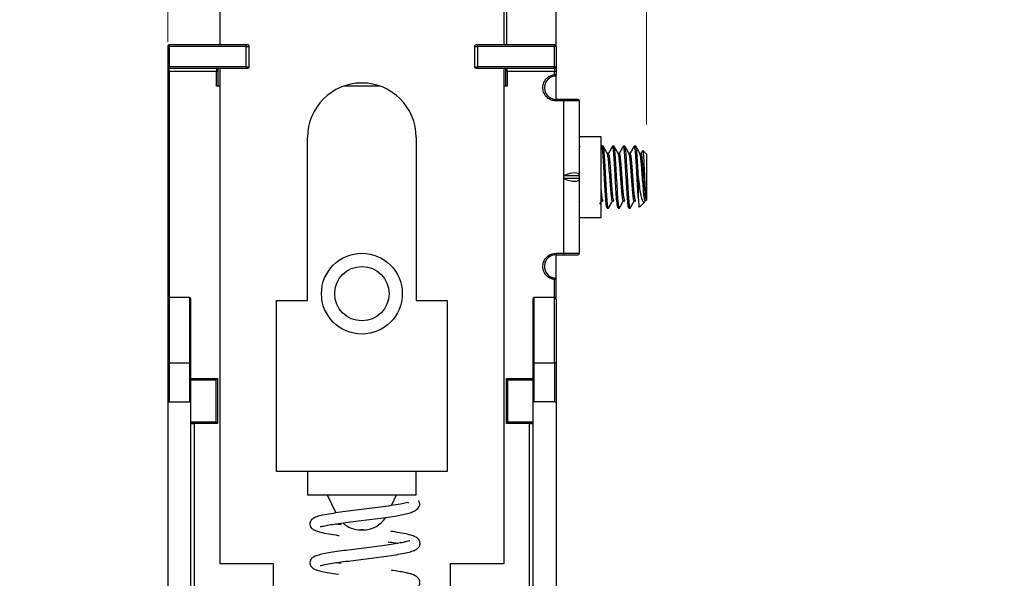
# Model space of a CAD drawing. Units: inches. Extents: x 0.1 to 16.9, y 0.1 to 10.9.
# Drawn here: x 7.6 to 9.3, y 6 to 7 of the extents above; entities that cross this region are included whole.
import ezdxf

# ---------------------------------------------------------------- set-up
doc = ezdxf.new("R2010")
doc.units = ezdxf.units.IN
doc.header["$MEASUREMENT"] = 0
doc.styles.add('SLDTEXTSTYLE0', font='TXT', dxfattribs={"width": 0.75})
doc.dimstyles.new('SLDDIMSTYLE2', dxfattribs={"dimtxt": 0.125, "dimasz": 0.13, "dimexe": 0, "dimexo": 0.0625, "dimgap": 0.03125, "dimtad": 0, "dimtih": 1, "dimtoh": 1, "dimlfac": 1.5, "dimrnd": 1e-09, "dimzin": 12, "dimdsep": 46, "dimtxsty": 'SLDTEXTSTYLE0', "dimsah": 1, "dimcen": 0.09, "dimadec": 0, "dimazin": 3, "dimtfac": 1, "dimtmove": 0, "dimatfit": 0, "dimfxl": 0, "dimfrac": 2, "dimtolj": 1, "dimtzin": 12, "dimarcsym": 0})

# ---------------------------------------------------------------- blocks, each defined once
blk = doc.blocks.new('_D_7')
at = {"color": 7, "linetype": 'Continuous', "lineweight": 18}
for p, q in [((7.8694, 6.9533), (7.8694, 8.7566)), ((8.5256, 8.2879), (8.5256, 8.7566)), ((7.8694, 8.6316), (7.6194, 8.6316)), ((8.5256, 8.6316), (8.7756, 8.6316))]:
    blk.add_line(p, q, dxfattribs=at)
for points in [[(7.8694, 8.6316), (7.7394, 8.6516), (7.7394, 8.6116)], [(8.5256, 8.6316), (8.6556, 8.6116), (8.6556, 8.6516)]]:
    blk.add_solid(points, dxfattribs=at)
at = {"color": 7, "linetype": 'Continuous', "lineweight": 18, "insert": (8.0929, 8.6935), "char_height": 0.125, "attachment_point": 1, "style": 'SLDTEXTSTYLE0'}
blk.add_mtext('.98', dxfattribs=at)
blk = doc.blocks.new('_D_8')
at = {"color": 7, "linetype": 'Continuous', "lineweight": 18}
for p, q in [((8.6784, 6.8135), (8.6784, 8.0899)), ((8.5256, 7.9649), (8.2756, 7.9649)), ((8.6784, 7.9649), (9.0461, 7.9649))]:
    blk.add_line(p, q, dxfattribs=at)
for points in [[(8.5256, 7.9649), (8.3956, 7.9849), (8.3956, 7.9449)], [(8.6784, 7.9649), (8.8084, 7.9449), (8.8084, 7.9849)]]:
    blk.add_solid(points, dxfattribs=at)
at = {"color": 7, "linetype": 'Continuous', "lineweight": 18, "insert": (9.0461, 8.0268), "char_height": 0.125, "attachment_point": 1, "style": 'SLDTEXTSTYLE0'}
blk.add_mtext('.23', dxfattribs=at)

msp = doc.modelspace()

# ---------------------------------------------------------------- linework, layer by layer
at = {"color": 7, "linetype": 'Continuous', "lineweight": 25}
for p, q in [((8.44222, 6.94787), (8.44222, 8.2379)), ((8.52555, 6.94525), (8.52555, 8.2379)), ((7.95731, 7.15654), (7.95731, 6.94787)), ((8.43762, 6.94787), (8.43762, 7.15654)), ((7.86938, 6.94525), (7.86938, 6.91113)), ((7.87201, 6.94525), (7.86938, 6.94525)), ((8.00193, 6.94787), (7.87201, 6.94787)), ((7.87201, 6.94525), (7.87201, 6.94787)), ((7.87201, 6.94525), (7.87201, 6.91113)), ((8.00193, 6.94525), (7.87201, 6.94525)), ((8.00193, 6.94525), (8.00193, 6.94787)), ((8.00193, 6.94525), (8.00718, 6.94525)), ((8.00193, 6.91113), (8.00193, 6.94525)), ((8.00718, 6.91113), (8.00718, 6.94525)), ((8.38776, 6.94525), (8.39301, 6.94525)), ((8.38776, 6.94525), (8.38776, 6.91113)), ((8.39301, 6.94525), (8.39301, 6.94787)), ((8.52293, 6.94787), (8.39301, 6.94787)), ((8.52293, 6.94525), (8.39301, 6.94525)), ((8.39301, 6.94525), (8.39301, 6.91113)), ((8.52293, 6.94525), (8.52293, 6.94787)), ((8.52293, 6.91113), (8.52293, 6.94525)), ((8.52555, 6.94525), (8.52293, 6.94525)), ((8.52555, 6.94525), (8.52555, 6.91113)), ((7.86938, 6.91113), (7.87201, 6.91113)), ((8.00193, 6.91113), (7.87201, 6.91113)), ((7.87201, 6.91113), (7.87201, 6.9085)), ((7.87201, 6.9085), (8.00193, 6.9085)), ((7.87201, 6.90325), (7.87201, 6.9085)), ((7.95206, 6.9085), (7.95206, 6.90325)), ((7.95731, 6.9085), (7.95731, 6.07255)), ((8.00193, 6.91113), (8.00193, 6.9085)), ((8.00193, 6.91113), (8.00718, 6.91113)), ((8.38776, 6.91113), (8.39301, 6.91113)), ((8.39301, 6.91113), (8.39301, 6.9085)), ((8.52293, 6.91113), (8.39301, 6.91113)), ((8.39301, 6.9085), (8.52293, 6.9085)), ((8.43762, 6.07255), (8.43762, 6.9085)), ((8.44287, 6.90325), (8.44287, 6.9085)), ((8.52293, 6.9085), (8.52293, 6.91113)), ((8.52555, 6.91113), (8.52293, 6.91113)), ((8.52293, 6.9085), (8.52293, 6.90325)), ((7.87201, 6.90325), (7.86938, 6.90325)), ((7.86938, 6.90325), (7.86938, 6.52081)), ((7.95206, 6.90325), (7.87201, 6.90325)), ((7.95469, 6.90325), (7.95206, 6.90325)), ((7.95206, 6.87832), (7.95206, 6.90325)), ((7.95469, 6.87832), (7.95469, 6.90325)), ((8.44287, 6.90325), (8.44025, 6.90325)), ((8.44025, 6.90325), (8.44025, 6.87832)), ((8.52293, 6.90325), (8.44287, 6.90325)), ((8.44287, 6.90325), (8.44287, 6.87832)), ((8.52555, 6.90325), (8.52293, 6.90325)), ((8.52293, 6.89785), (8.52293, 6.90325)), ((8.52293, 6.89785), (8.52555, 6.89785)), ((8.52324, 6.89524), (8.52293, 6.89785)), ((8.52555, 6.90325), (8.52555, 6.89785)), ((8.52555, 6.85601), (8.52555, 6.89785)), ((7.95731, 6.87832), (7.95206, 6.87832)), ((8.22808, 6.87832), (8.16686, 6.87832)), ((8.44287, 6.87832), (8.43762, 6.87832)), ((8.52555, 6.85339), (8.52555, 6.85601)), ((8.53867, 6.85601), (8.52555, 6.85601)), ((8.53867, 6.85601), (8.53867, 6.85339)), ((8.53867, 6.85339), (8.52555, 6.85339)), ((8.53867, 6.7274), (8.53867, 6.85339)), ((8.56492, 6.85339), (8.53867, 6.85339)), ((8.56492, 6.7274), (8.56492, 6.85339)), ((8.1056, 6.51612), (8.1056, 6.79171)), ((8.28933, 6.79171), (8.28933, 6.51612)), ((8.60167, 6.79302), (8.56492, 6.79302)), ((8.60167, 6.65654), (8.60167, 6.79302)), ((8.56565, 6.77704), (8.56492, 6.77573)), ((8.60239, 6.77704), (8.60167, 6.77573)), ((8.60495, 6.77727), (8.60265, 6.77727)), ((8.62332, 6.77727), (8.62102, 6.77727)), ((8.64169, 6.77727), (8.6394, 6.77727)), ((8.66007, 6.77727), (8.65777, 6.77727)), ((8.61413, 6.76484), (8.61201, 6.76484)), ((8.63251, 6.76484), (8.63038, 6.76484)), ((8.65088, 6.76484), (8.64875, 6.76484)), ((8.66925, 6.76484), (8.66712, 6.76484)), ((8.67165, 6.76943), (8.66908, 6.76484)), ((8.67844, 6.76349), (8.67238, 6.76955)), ((8.67844, 6.76349), (8.67844, 6.68606)), ((8.53867, 6.72215), (8.53867, 6.7274)), ((8.53867, 6.7274), (8.56492, 6.7274)), ((8.53867, 6.59617), (8.53867, 6.72215)), ((8.56492, 6.72215), (8.53867, 6.72215)), ((8.56492, 6.72215), (8.56492, 6.7274)), ((8.56492, 6.59617), (8.56492, 6.72215)), ((8.66466, 6.68732), (8.66466, 6.72478)), ((8.67709, 6.68896), (8.67709, 6.68471)), ((8.56492, 6.68287), (8.56595, 6.68472)), ((8.59942, 6.67885), (8.60269, 6.68472)), ((8.60265, 6.68471), (8.60495, 6.68471)), ((8.61184, 6.67228), (8.61413, 6.67228)), ((8.62102, 6.68471), (8.62332, 6.68471)), ((8.63021, 6.67228), (8.63251, 6.67228)), ((8.6394, 6.68471), (8.64169, 6.68471)), ((8.64858, 6.67228), (8.65088, 6.67228)), ((8.65777, 6.68471), (8.66007, 6.68471)), ((8.66649, 6.67412), (8.67501, 6.68264)), ((8.67505, 6.68269), (8.67619, 6.68472)), ((8.67709, 6.68471), (8.67844, 6.68606)), ((8.56492, 6.65654), (8.60167, 6.65654)), ((8.52555, 6.59617), (8.53867, 6.59617)), ((8.52555, 6.59617), (8.52555, 6.59354)), ((8.52555, 6.5517), (8.52555, 6.59354)), ((8.52555, 6.59354), (8.53867, 6.59354)), ((8.53867, 6.59354), (8.53867, 6.59617)), ((8.53867, 6.59617), (8.56492, 6.59617)), ((8.52293, 6.5517), (8.52324, 6.55431)), ((8.52555, 6.5517), (8.52293, 6.5517)), ((8.52555, 6.52081), (8.52555, 6.5517)), ((7.90613, 6.52137), (7.87201, 6.52137)), ((8.52293, 6.52137), (8.48881, 6.52137)), ((8.05311, 6.2274), (8.05311, 6.51612)), ((8.05311, 6.51612), (8.1056, 6.51612)), ((8.28933, 6.51612), (8.34182, 6.51612)), ((8.34182, 6.51612), (8.34182, 6.2274)), ((7.87201, 6.41113), (7.86938, 6.41113)), ((7.86938, 6.41113), (7.86938, 6.34551)), ((7.87201, 6.41113), (7.90613, 6.41113)), ((7.87201, 6.41113), (7.87201, 6.34551)), ((7.90613, 6.41113), (7.90875, 6.41113)), ((7.90613, 6.41113), (7.90613, 6.34551)), ((7.90875, 6.34551), (7.90875, 6.41113)), ((8.48881, 6.41113), (8.48618, 6.41113)), ((8.48618, 6.41113), (8.48618, 6.34551)), ((8.48881, 6.34551), (8.48881, 6.41113)), ((8.48881, 6.41113), (8.52293, 6.41113)), ((8.52555, 6.41113), (8.52293, 6.41113)), ((8.52293, 6.41113), (8.52293, 6.34551)), ((8.52555, 6.41113), (8.52555, 6.34551)), ((8.52622, 6.4038), (8.52555, 6.4038)), ((8.52622, 6.38441), (8.52622, 6.4038)), ((7.90875, 6.38226), (7.95075, 6.38226)), ((7.95337, 6.38488), (7.95075, 6.38226)), ((7.95075, 6.38226), (7.95075, 6.31139)), ((7.95337, 6.38488), (7.95337, 6.30877)), ((8.44156, 6.30877), (8.44156, 6.38488)), ((8.44419, 6.38226), (8.48618, 6.38226)), ((8.44419, 6.31139), (8.44419, 6.38226)), ((8.52622, 6.38441), (8.52555, 6.38441)), ((8.52622, 6.38199), (8.52555, 6.38199)), ((8.52622, 6.38199), (8.52622, 6.38441)), ((7.86938, 6.34551), (7.87201, 6.34551)), ((7.86938, 6.34551), (7.86938, 5.41375)), ((7.87201, 6.34551), (7.90613, 6.34551)), ((7.90613, 6.34551), (7.90875, 6.34551)), ((7.90875, 5.41375), (7.90875, 6.34551)), ((8.48618, 6.34551), (8.48881, 6.34551)), ((8.48618, 6.34551), (8.48618, 5.41375)), ((8.52293, 6.34551), (8.48881, 6.34551)), ((8.52293, 6.34551), (8.52555, 6.34551)), ((8.52555, 6.34551), (8.52555, 5.41375)), ((7.90875, 6.31139), (7.95075, 6.31139)), ((7.90875, 6.30877), (7.914, 6.30877)), ((7.914, 6.30877), (7.914, 5.50037)), ((7.95337, 6.30877), (7.914, 6.30877)), ((8.44419, 6.31139), (8.44156, 6.30877)), ((8.48093, 6.30877), (8.44156, 6.30877)), ((8.44419, 6.31139), (8.48618, 6.31139)), ((8.48093, 6.30877), (8.48618, 6.30877)), ((8.48093, 5.50037), (8.48093, 6.30877)), ((8.1056, 6.2274), (8.05311, 6.2274)), ((8.1056, 6.2274), (8.1056, 6.18803)), ((8.28933, 6.2274), (8.1056, 6.2274)), ((8.28933, 6.18803), (8.28933, 6.2274)), ((8.34182, 6.2274), (8.28933, 6.2274)), ((8.1056, 6.18803), (8.28933, 6.18803)), ((8.13909, 6.18803), (8.15328, 6.1576)), ((8.24747, 6.17007), (8.25584, 6.18803)), ((8.52622, 6.09976), (8.52555, 6.09976)), ((7.95731, 6.07255), (8.04783, 6.07255)), ((8.04783, 6.07255), (8.04783, 6.0253)), ((8.16226, 6.07208), (8.15277, 6.07344)), ((8.34711, 6.07255), (8.43762, 6.07255)), ((8.34711, 6.0253), (8.34711, 6.07255)), ((8.52622, 6.08728), (8.52555, 6.08728)), ((8.52622, 6.07698), (8.52555, 6.07698)), ((8.52622, 6.06366), (8.52555, 6.06366)), ((8.52622, 6.04865), (8.52555, 6.04865))]:
    msp.add_line(p, q, dxfattribs=at)
at = {"color": 8, "linetype": 'Continuous', "lineweight": 25}
for p, q in [((7.87201, 6.90325), (7.87201, 6.52137)), ((8.52293, 6.52137), (8.52293, 6.5517)), ((7.87201, 6.52137), (7.87201, 6.41113)), ((7.90613, 6.52137), (7.90613, 6.41113)), ((8.48881, 6.41113), (8.48881, 6.52137)), ((8.52293, 6.41113), (8.52293, 6.52137)), ((7.90875, 6.38488), (7.95337, 6.38488)), ((8.44156, 6.38488), (8.48618, 6.38488))]:
    msp.add_line(p, q, dxfattribs=at)
at = {"color": 7, "linetype": 'Continuous', "lineweight": 25, "flags": 128}
for points in [[(8.44156, 6.38488), (8.44207, 6.38437), (8.44257, 6.38388), (8.44302, 6.38342), (8.44342, 6.38303), (8.44374, 6.3827), (8.44399, 6.38246), (8.44414, 6.38231), (8.44419, 6.38226)], [(7.95337, 6.30877), (7.95286, 6.30928), (7.95237, 6.30977), (7.95191, 6.31022), (7.95152, 6.31062), (7.95119, 6.31095), (7.95095, 6.31119), (7.9508, 6.31134), (7.95075, 6.31139)]]:
    msp.add_lwpolyline(points, dxfattribs=at)
at = {"color": 7, "linetype": 'Continuous', "lineweight": 25}
for radius in [0.06824, 0.04593]:
    msp.add_circle((8.19747, 6.52793), radius, dxfattribs=at)
for centre, radius, start, end in [((7.87201, 6.94525), 0.00262, 90, 180), ((8.00455, 6.94525), 0.00262, 0, 90), ((8.39038, 6.94525), 0.00262, 90, 180), ((8.52293, 6.94525), 0.00262, 0, 90), ((7.87201, 6.91113), 0.00262, 180, 270), ((8.00455, 6.91113), 0.00262, 270, 0), ((8.39038, 6.91113), 0.00262, 180, 270), ((8.52293, 6.91113), 0.00262, 270, 0), ((8.52555, 6.8757), 0.01969, 96.75633, 270), ((8.52293, 6.89785), 0.00262, 276.75633, 0), ((8.19747, 6.79171), 0.09186, 0, 180), ((8.5623, 6.85339), 0.00262, 0, 90), ((8.52555, 6.57386), 0.01969, 90, 263.24367), ((8.5623, 6.59617), 0.00262, 270, 0), ((8.52293, 6.5517), 0.00262, 0, 83.24367), ((7.87201, 6.51874), 0.00262, 90, 180), ((7.90613, 6.51874), 0.00262, 0, 90), ((8.48881, 6.51874), 0.00262, 90, 180), ((8.52293, 6.51874), 0.00262, 0, 90), ((8.19589, 6.17491), 0.04593, 227.83804, 270), ((8.19904, 6.17491), 0.04593, 270, 326.56241)]:
    msp.add_arc(centre, radius, start, end, dxfattribs=at)
for centre, major_axis, start_param, end_param in [((8.53867, 6.71669), (0.02591, 0.01229), 6.12231, 7.6931064), ((8.53867, 6.73287), (0.02591, -0.01229), 4.8732643, 6.4440606)]:
    msp.add_ellipse(centre, major_axis=major_axis, ratio=0.3419987, start_param=start_param, end_param=end_param, dxfattribs=at)
for points, knots in [([(8.00455, 6.94787), (8.00452, 6.94787), (8.00445, 6.94787), (8.00392, 6.94787), (8.0034, 6.94787), (8.00279, 6.94787), (8.00228, 6.94787), (8.00193, 6.94787)], [0, 0, 0, 0, 0.2480676, 0.4991114, 0.6261787, 0.7487039, 1, 1, 1, 1]), ([(8.39301, 6.94787), (8.39266, 6.94787), (8.39197, 6.94787), (8.39125, 6.94787), (8.3908, 6.94787), (8.39046, 6.94787), (8.39041, 6.94787), (8.39038, 6.94787)], [0, 0, 0, 0, 0.2480362, 0.4990895, 0.6261356, 0.7487042, 1, 1, 1, 1]), ([(7.86938, 6.91113), (7.86938, 6.91102), (7.86938, 6.91081), (7.86938, 6.90924), (7.86938, 6.90762), (7.86938, 6.90578), (7.86938, 6.90424), (7.86938, 6.90325)], [0, 0, 0, 0, 0.2490148, 0.499645, 0.6285169, 0.7603865, 1, 1, 1, 1]), ([(7.95469, 6.90325), (7.95469, 6.90428), (7.95469, 6.90634), (7.95469, 6.90837), (7.95469, 6.90916), (7.95469, 6.90933)], [0, 0, 0, 0, 0.4414612, 0.8857634, 1, 1, 1, 1]), ([(8.00193, 6.9085), (8.00227, 6.9085), (8.00296, 6.9085), (8.00369, 6.9085), (8.00413, 6.9085), (8.00447, 6.9085), (8.00452, 6.9085), (8.00455, 6.9085)], [0, 0, 0, 0, 0.2480361, 0.4990942, 0.6261363, 0.7487048, 1, 1, 1, 1]), ([(8.39038, 6.9085), (8.39042, 6.9085), (8.39049, 6.9085), (8.39101, 6.9085), (8.39153, 6.9085), (8.39214, 6.9085), (8.39266, 6.9085), (8.39301, 6.9085)], [0, 0, 0, 0, 0.2480685, 0.4991159, 0.6261812, 0.7487065, 1, 1, 1, 1]), ([(8.44025, 6.90821), (8.44025, 6.90801), (8.44025, 6.9074), (8.44025, 6.90577), (8.44025, 6.90424), (8.44025, 6.90325)], [0, 0, 0, 0, 0.1478223, 0.4503296, 1, 1, 1, 1]), ([(8.52555, 6.91113), (8.52555, 6.91102), (8.52555, 6.91081), (8.52555, 6.90924), (8.52555, 6.90762), (8.52555, 6.90578), (8.52555, 6.90424), (8.52555, 6.90325)], [0, 0, 0, 0, 0.2490148, 0.499645, 0.6285169, 0.7603865, 1, 1, 1, 1]), ([(8.52555, 6.85339), (8.52285, 6.85367), (8.51723, 6.85427), (8.50985, 6.85908), (8.5048, 6.86612), (8.50278, 6.87435), (8.50382, 6.88276), (8.508, 6.89035), (8.51477, 6.89599), (8.52027, 6.89725), (8.52293, 6.89785)], [0, 0, 0, 0, 0.1204274, 0.2499999, 0.3795724, 0.4999999, 0.6204266, 0.75, 0.8795726, 1, 1, 1, 1]), ([(8.5623, 6.85601), (8.56198, 6.85601), (8.56149, 6.85601), (8.55855, 6.85601), (8.5555, 6.85601), (8.55174, 6.85601), (8.54623, 6.85601), (8.54165, 6.85601), (8.53867, 6.85601)], [0, 0, 0, 0, 0.23944172, 0.36952995, 0.49999805, 0.63008643, 0.76055574, 1, 1, 1, 1]), ([(8.61184, 6.67228), (8.61148, 6.67302), (8.61075, 6.67452), (8.60991, 6.68267), (8.60914, 6.69237), (8.60844, 6.70419), (8.60724, 6.72478), (8.60605, 6.74535), (8.60501, 6.76298), (8.60376, 6.77414), (8.60293, 6.77861), (8.60247, 6.77668), (8.60237, 6.77629)], [0, 0, 0, 0, 0.1182559, 0.239729, 0.243981, 0.3626216, 0.4850805, 0.6075397, 0.7261802, 0.849712, 0.9700803, 1, 1, 1, 1]), ([(8.61413, 6.67228), (8.61377, 6.67306), (8.61303, 6.67464), (8.61178, 6.68677), (8.61074, 6.70415), (8.60954, 6.72478), (8.60834, 6.7454), (8.60731, 6.76278), (8.60606, 6.77492), (8.60531, 6.77649), (8.60495, 6.77727)], [0, 0, 0, 0, 0.1240912, 0.2514436, 0.3737535, 0.4999999, 0.6262465, 0.7485564, 0.8759088, 1, 1, 1, 1]), ([(8.6122, 6.76449), (8.61104, 6.76657), (8.60871, 6.77073), (8.60639, 6.7749), (8.60523, 6.77699)], [0, 0, 0, 0, 0.499717, 1, 1, 1, 1]), ([(8.62077, 6.77704), (8.6196, 6.77495), (8.61734, 6.77088), (8.61507, 6.76682), (8.61397, 6.76484)], [0, 0, 0, 0, 0.5134394, 1, 1, 1, 1]), ([(8.63021, 6.67228), (8.62985, 6.67302), (8.62912, 6.67452), (8.62829, 6.68267), (8.62751, 6.69237), (8.62682, 6.70419), (8.62562, 6.72478), (8.62442, 6.74535), (8.62338, 6.76298), (8.62213, 6.77414), (8.62131, 6.77861), (8.62084, 6.77668), (8.62074, 6.77629)], [0, 0, 0, 0, 0.1182559, 0.239729, 0.243981, 0.3626216, 0.4850805, 0.6075397, 0.7261802, 0.849712, 0.9700803, 1, 1, 1, 1]), ([(8.63251, 6.67228), (8.63214, 6.67306), (8.6314, 6.67464), (8.63015, 6.68677), (8.62911, 6.70415), (8.62791, 6.72478), (8.62671, 6.7454), (8.62568, 6.76278), (8.62443, 6.77492), (8.62369, 6.77649), (8.62332, 6.77727)], [0, 0, 0, 0, 0.1240912, 0.2514436, 0.3737535, 0.4999999, 0.6262465, 0.7485564, 0.8759088, 1, 1, 1, 1]), ([(8.63058, 6.76449), (8.62941, 6.76657), (8.62709, 6.77073), (8.62477, 6.7749), (8.6236, 6.77699)], [0, 0, 0, 0, 0.499717, 1, 1, 1, 1]), ([(8.63914, 6.77704), (8.63798, 6.77495), (8.63571, 6.77088), (8.63344, 6.76682), (8.63234, 6.76484)], [0, 0, 0, 0, 0.5134393, 1, 1, 1, 1]), ([(8.64858, 6.67228), (8.64822, 6.67302), (8.64749, 6.67452), (8.64666, 6.68267), (8.64588, 6.69237), (8.64519, 6.70419), (8.64399, 6.72478), (8.64279, 6.74535), (8.64176, 6.76298), (8.6405, 6.77414), (8.63968, 6.77861), (8.63921, 6.77668), (8.63912, 6.77629)], [0, 0, 0, 0, 0.11825594, 0.23972904, 0.24398105, 0.36262157, 0.48508049, 0.60753969, 0.72618021, 0.84971197, 0.97008031, 1, 1, 1, 1]), ([(8.65088, 6.67228), (8.65051, 6.67306), (8.64977, 6.67464), (8.64852, 6.68677), (8.64749, 6.70415), (8.64629, 6.72478), (8.64509, 6.7454), (8.64405, 6.76278), (8.6428, 6.77492), (8.64206, 6.77649), (8.64169, 6.77727)], [0, 0, 0, 0, 0.1240911, 0.2514436, 0.3737535, 0.4999999, 0.6262465, 0.7485564, 0.8759088, 1, 1, 1, 1]), ([(8.64895, 6.76449), (8.64779, 6.76657), (8.64546, 6.77073), (8.64314, 6.7749), (8.64198, 6.77699)], [0, 0, 0, 0, 0.4997169, 1, 1, 1, 1]), ([(8.65751, 6.77704), (8.65635, 6.77495), (8.65408, 6.77088), (8.65182, 6.76682), (8.65071, 6.76484)], [0, 0, 0, 0, 0.5134393, 1, 1, 1, 1]), ([(8.66466, 6.68732), (8.66465, 6.68749), (8.66425, 6.69236), (8.66356, 6.70419), (8.66236, 6.72478), (8.66116, 6.74535), (8.66013, 6.76298), (8.65887, 6.77414), (8.65805, 6.77861), (8.65758, 6.77668), (8.65749, 6.77629)], [0, 0, 0, 0, 0.0055927, 0.1616431, 0.3227158, 0.4837889, 0.6398392, 0.8023231, 0.960646, 1, 1, 1, 1]), ([(8.66466, 6.72478), (8.66426, 6.73173), (8.66346, 6.7454), (8.66242, 6.76278), (8.66117, 6.77492), (8.66043, 6.77649), (8.66007, 6.77727)], [0, 0, 0, 0, 0.25249329, 0.49711301, 0.75181776, 1, 1, 1, 1]), ([(8.66732, 6.76449), (8.66616, 6.76657), (8.66383, 6.77073), (8.66151, 6.7749), (8.66035, 6.77699)], [0, 0, 0, 0, 0.4997169, 1, 1, 1, 1]), ([(8.62105, 6.68478), (8.62104, 6.68476), (8.62066, 6.68386), (8.61992, 6.68718), (8.61866, 6.69559), (8.61763, 6.70908), (8.61643, 6.72476), (8.61523, 6.74054), (8.6142, 6.75372), (8.61308, 6.76226), (8.61246, 6.76339), (8.61221, 6.76384)], [0, 0, 0, 0, 0.00355531, 0.13251722, 0.26488352, 0.3919863, 0.52319805, 0.65441059, 0.78151303, 0.91387933, 1, 1, 1, 1]), ([(8.62332, 6.68471), (8.62288, 6.68555), (8.62213, 6.68697), (8.6209, 6.6966), (8.61993, 6.70904), (8.61873, 6.72478), (8.61753, 6.74052), (8.61649, 6.75379), (8.61524, 6.76304), (8.6145, 6.76425), (8.61413, 6.76484)], [0, 0, 0, 0, 0.1474811, 0.2513372, 0.3736538, 0.4999246, 0.6261962, 0.7485124, 0.8758943, 1, 1, 1, 1]), ([(8.63943, 6.68478), (8.63942, 6.68476), (8.63904, 6.68386), (8.63829, 6.68718), (8.63704, 6.69559), (8.636, 6.70908), (8.6348, 6.72476), (8.6336, 6.74054), (8.63257, 6.75372), (8.63145, 6.76226), (8.63083, 6.76339), (8.63058, 6.76384)], [0, 0, 0, 0, 0.0035553, 0.1325172, 0.2648835, 0.3919863, 0.523198, 0.6544106, 0.781513, 0.9138793, 1, 1, 1, 1]), ([(8.64169, 6.68471), (8.64125, 6.68555), (8.6405, 6.68697), (8.63927, 6.6966), (8.6383, 6.70904), (8.6371, 6.72478), (8.6359, 6.74052), (8.63487, 6.75379), (8.63361, 6.76304), (8.63287, 6.76425), (8.63251, 6.76484)], [0, 0, 0, 0, 0.1474811, 0.2513372, 0.3736538, 0.4999246, 0.6261962, 0.7485124, 0.8758943, 1, 1, 1, 1]), ([(8.6578, 6.68478), (8.65779, 6.68476), (8.65741, 6.68386), (8.65666, 6.68718), (8.65541, 6.69559), (8.65437, 6.70908), (8.65318, 6.72476), (8.65198, 6.74054), (8.65094, 6.75372), (8.64982, 6.76226), (8.6492, 6.76339), (8.64896, 6.76384)], [0, 0, 0, 0, 0.0035553, 0.1325172, 0.2648835, 0.3919863, 0.523198, 0.6544106, 0.781513, 0.9138793, 1, 1, 1, 1]), ([(8.66007, 6.68471), (8.65962, 6.68555), (8.65887, 6.68697), (8.65764, 6.6966), (8.65667, 6.70904), (8.65547, 6.72478), (8.65427, 6.74052), (8.65324, 6.75379), (8.65199, 6.76304), (8.65125, 6.76425), (8.65088, 6.76484)], [0, 0, 0, 0, 0.1474811, 0.2513372, 0.3736538, 0.4999246, 0.6261962, 0.7485124, 0.8758943, 1, 1, 1, 1]), ([(8.67617, 6.68478), (8.67616, 6.68476), (8.67578, 6.68386), (8.67504, 6.68718), (8.67378, 6.69559), (8.67275, 6.70908), (8.67155, 6.72476), (8.67035, 6.74054), (8.66932, 6.75372), (8.6682, 6.76226), (8.66757, 6.76339), (8.66733, 6.76384)], [0, 0, 0, 0, 0.0035553, 0.1325172, 0.2648835, 0.3919863, 0.523198, 0.6544106, 0.781513, 0.9138793, 1, 1, 1, 1]), ([(8.67709, 6.68896), (8.67675, 6.69128), (8.67602, 6.69632), (8.67504, 6.70912), (8.67385, 6.72476), (8.67265, 6.74052), (8.67161, 6.75379), (8.67036, 6.76304), (8.66962, 6.76425), (8.66925, 6.76484)], [0, 0, 0, 0, 0.1218227, 0.2652993, 0.4134143, 0.5615302, 0.7050065, 0.8544247, 1, 1, 1, 1]), ([(8.67205, 6.76922), (8.67214, 6.76929), (8.67242, 6.76949), (8.67297, 6.76428), (8.67365, 6.75461), (8.67423, 6.74155), (8.67489, 6.72698), (8.67558, 6.71261), (8.67616, 6.70005), (8.67669, 6.6925), (8.677, 6.68971), (8.67709, 6.68896)], [0, 0, 0, 0, 0.0596923, 0.193505, 0.3239526, 0.4544258, 0.582788, 0.7074228, 0.8320757, 0.9549776, 1, 1, 1, 1]), ([(8.67505, 6.68269), (8.67442, 6.68238), (8.67307, 6.68172), (8.67084, 6.68637), (8.66869, 6.69566), (8.66681, 6.70893), (8.66539, 6.71937), (8.66466, 6.72478)], [0, 0, 0, 0, 0.1717511, 0.3736991, 0.5774107, 0.7808084, 1, 1, 1, 1]), ([(8.60495, 6.68471), (8.60451, 6.68556), (8.60375, 6.68702), (8.60258, 6.6961), (8.60197, 6.70383), (8.60167, 6.70777)], [0, 0, 0, 0, 0.41091694, 0.70028441, 1, 1, 1, 1]), ([(8.60268, 6.68478), (8.60267, 6.68476), (8.60234, 6.68396), (8.602, 6.68568), (8.60167, 6.68735)], [0, 0, 0, 0, 0.03048645, 1, 1, 1, 1]), ([(8.66466, 6.68732), (8.66486, 6.68412), (8.66528, 6.67744), (8.66579, 6.67326), (8.66607, 6.67421), (8.66614, 6.67447)], [0, 0, 0, 0, 0.4021616, 0.8382183, 1, 1, 1, 1]), ([(8.61414, 6.67228), (8.61529, 6.67436), (8.6176, 6.6785), (8.61991, 6.68265), (8.62107, 6.68472)], [0, 0, 0, 0, 0.5000826, 1, 1, 1, 1]), ([(8.63251, 6.67228), (8.63366, 6.67436), (8.63597, 6.6785), (8.63828, 6.68265), (8.63944, 6.68472)], [0, 0, 0, 0, 0.5000827, 1, 1, 1, 1]), ([(8.65088, 6.67228), (8.65204, 6.67436), (8.65435, 6.6785), (8.65666, 6.68265), (8.65781, 6.68472)], [0, 0, 0, 0, 0.5000823, 1, 1, 1, 1]), ([(8.52293, 6.5517), (8.52027, 6.55231), (8.51477, 6.55356), (8.508, 6.55921), (8.50382, 6.56679), (8.50278, 6.5752), (8.5048, 6.58343), (8.50985, 6.59047), (8.51723, 6.59528), (8.52285, 6.59588), (8.52555, 6.59617)], [0, 0, 0, 0, 0.1204274, 0.2499997, 0.3795724, 0.4999999, 0.6204275, 0.75, 0.8795726, 1, 1, 1, 1]), ([(8.53867, 6.59354), (8.54165, 6.59354), (8.54623, 6.59354), (8.55174, 6.59354), (8.55549, 6.59354), (8.55855, 6.59354), (8.56149, 6.59354), (8.56198, 6.59354), (8.5623, 6.59354)], [0, 0, 0, 0, 0.2394441, 0.3695314, 0.5000018, 0.6300879, 0.7605585, 1, 1, 1, 1]), ([(7.86938, 6.51874), (7.86938, 6.5173), (7.86938, 6.51509), (7.86938, 6.50167), (7.86938, 6.48778), (7.86938, 6.47054), (7.86938, 6.44549), (7.86938, 6.42467), (7.86938, 6.41113)], [0, 0, 0, 0, 0.239457, 0.3683601, 0.5000002, 0.631639, 0.7605433, 1, 1, 1, 1]), ([(7.90875, 6.41113), (7.90875, 6.42467), (7.90875, 6.44549), (7.90875, 6.47054), (7.90875, 6.48778), (7.90875, 6.50167), (7.90875, 6.51509), (7.90875, 6.5173), (7.90875, 6.51874)], [0, 0, 0, 0, 0.2394567, 0.368361, 0.4999998, 0.6316399, 0.760543, 1, 1, 1, 1]), ([(8.48618, 6.51874), (8.48618, 6.5173), (8.48618, 6.51509), (8.48618, 6.50167), (8.48618, 6.48778), (8.48618, 6.47054), (8.48618, 6.44549), (8.48618, 6.42467), (8.48618, 6.41113)], [0, 0, 0, 0, 0.239457, 0.3683601, 0.5000002, 0.631639, 0.7605433, 1, 1, 1, 1]), ([(8.52555, 6.51874), (8.52555, 6.5173), (8.52555, 6.51509), (8.52555, 6.50167), (8.52555, 6.48778), (8.52555, 6.47054), (8.52555, 6.44549), (8.52555, 6.42467), (8.52555, 6.41113)], [0, 0, 0, 0, 0.239457, 0.3683601, 0.5000002, 0.631639, 0.7605433, 1, 1, 1, 1]), ([(8.52622, 6.4182), (8.52622, 6.41888), (8.52622, 6.42022), (8.52622, 6.42217), (8.52622, 6.42401), (8.52622, 6.42575), (8.52622, 6.42734), (8.52622, 6.42878), (8.52622, 6.43004), (8.52622, 6.43113), (8.52622, 6.432), (8.52622, 6.43264), (8.52622, 6.43302), (8.52622, 6.43307), (8.52622, 6.43309)], [0, 0, 0, 0, 0.0852491, 0.1673266, 0.2481753, 0.3288291, 0.4099081, 0.4905845, 0.5729935, 0.6582649, 0.7442216, 0.8290604, 0.9139383, 1, 1, 1, 1]), ([(8.52622, 6.4038), (8.52622, 6.40381), (8.52622, 6.40384), (8.52622, 6.40404), (8.52622, 6.40436), (8.52622, 6.40482), (8.52622, 6.4054), (8.52622, 6.40612), (8.52622, 6.40697), (8.52622, 6.40794), (8.52622, 6.40901), (8.52622, 6.41013), (8.52622, 6.41134), (8.52622, 6.41259), (8.52622, 6.41391), (8.52622, 6.41529), (8.52622, 6.41673), (8.52622, 6.41771), (8.52622, 6.4182)], [0, 0, 0, 0, 0.0662949, 0.1301311, 0.1928622, 0.25436, 0.3159098, 0.3773381, 0.4402053, 0.5041751, 0.5680336, 0.6302277, 0.6908615, 0.7514218, 0.8114657, 0.8727505, 0.9353907, 1, 1, 1, 1]), ([(8.27623, 6.17439), (8.27618, 6.17457), (8.27585, 6.17556), (8.27221, 6.17435), (8.26272, 6.17259), (8.24755, 6.16998), (8.2295, 6.16748), (8.21065, 6.16506), (8.19203, 6.16276), (8.17393, 6.16049), (8.15663, 6.15818), (8.14088, 6.15575), (8.12849, 6.15338), (8.11953, 6.15085), (8.11298, 6.14739), (8.10937, 6.14177), (8.10971, 6.13598), (8.11229, 6.13164), (8.11643, 6.12884), (8.1246, 6.12579), (8.13737, 6.123), (8.14937, 6.12099), (8.15719, 6.11993), (8.15915, 6.11966)], [0, 0, 0, 0, 0.0093959, 0.0531548, 0.1075903, 0.1699751, 0.2302131, 0.2873276, 0.3412869, 0.3954798, 0.4516539, 0.5099051, 0.5700797, 0.6247834, 0.6713851, 0.7097409, 0.7357491, 0.7599935, 0.801843, 0.8607564, 0.922444, 0.9805971, 1, 1, 1, 1]), ([(8.1272, 6.13468), (8.12743, 6.1346), (8.12803, 6.13441), (8.13438, 6.13612), (8.14435, 6.13784), (8.15793, 6.13995), (8.17406, 6.14212), (8.19186, 6.14436), (8.21057, 6.14667), (8.22897, 6.14901), (8.24529, 6.15126), (8.25857, 6.15334), (8.26937, 6.15532), (8.27838, 6.15752), (8.2865, 6.16098), (8.29269, 6.16562), (8.2966, 6.17163), (8.29469, 6.17604), (8.29366, 6.17841)], [0, 0, 0, 0, 0.0415701, 0.1070551, 0.1739868, 0.2420829, 0.3112047, 0.381504, 0.4529962, 0.5256657, 0.5959895, 0.6570875, 0.7088376, 0.7656441, 0.808325, 0.8616593, 0.9253287, 1, 1, 1, 1]), ([(8.16259, 6.13763), (8.15924, 6.13807), (8.15557, 6.13856), (8.15276, 6.13902), (8.15251, 6.13907)], [0, 0, 0, 0, 0.9110205, 1, 1, 1, 1]), ([(8.12762, 6.06929), (8.12774, 6.06911), (8.1281, 6.06857), (8.13472, 6.07055), (8.14666, 6.07258), (8.16186, 6.07484), (8.17854, 6.07703), (8.19586, 6.0792), (8.21339, 6.08137), (8.23089, 6.08361), (8.24783, 6.08598), (8.26728, 6.08911), (8.28185, 6.09235), (8.29049, 6.09645), (8.2941, 6.09971), (8.29587, 6.10426), (8.29578, 6.10968), (8.29267, 6.11447), (8.28751, 6.11776), (8.2798, 6.12049), (8.26896, 6.12294), (8.25721, 6.12507), (8.24887, 6.12628), (8.24634, 6.12664)], [0, 0, 0, 0, 0.02570938, 0.07890036, 0.13714959, 0.19314266, 0.24669768, 0.29767536, 0.34830031, 0.40065804, 0.45478739, 0.51071557, 0.61433799, 0.660198, 0.70021065, 0.71800079, 0.73493747, 0.76900452, 0.80876352, 0.85836206, 0.91694166, 0.97480113, 1, 1, 1, 1]), ([(8.19589, 6.12898), (8.19591, 6.12898), (8.19594, 6.12898), (8.19615, 6.12898), (8.19641, 6.12898), (8.19676, 6.12898), (8.19716, 6.12898), (8.19757, 6.12898), (8.19799, 6.12898), (8.19835, 6.12898), (8.19867, 6.12898), (8.19897, 6.12898), (8.19902, 6.12898), (8.19904, 6.12898)], [0, 0, 0, 0, 0.1268736, 0.1877861, 0.2501778, 0.377117, 0.438025, 0.5005393, 0.6274033, 0.6883075, 0.7507175, 0.8748396, 1, 1, 1, 1]), ([(8.19904, 6.12898), (8.19902, 6.12898), (8.19899, 6.12898), (8.19879, 6.12898), (8.19852, 6.12898), (8.19817, 6.12898), (8.19777, 6.12898), (8.19736, 6.12898), (8.19694, 6.12898), (8.19658, 6.12898), (8.19627, 6.12898), (8.19596, 6.12898), (8.19591, 6.12898), (8.19589, 6.12898)], [0, 0, 0, 0, 0.1268786, 0.1877558, 0.2501798, 0.3771049, 0.4380214, 0.5005426, 0.6274183, 0.6883055, 0.7507137, 0.8748754, 1, 1, 1, 1]), ([(8.27844, 6.11053), (8.27826, 6.11059), (8.27783, 6.11074), (8.27333, 6.1093), (8.26496, 6.10744), (8.25368, 6.10543), (8.23959, 6.1033), (8.22328, 6.1011), (8.20574, 6.09888), (8.18795, 6.09669), (8.16513, 6.0938), (8.13992, 6.09026), (8.12228, 6.08645), (8.11391, 6.08235), (8.11007, 6.07808), (8.10944, 6.07217), (8.11124, 6.06698), (8.11717, 6.06204), (8.12683, 6.05938), (8.14248, 6.05642), (8.15208, 6.05493), (8.15798, 6.05413), (8.1582, 6.0541)], [0, 0, 0, 0, 0.0304358, 0.0718965, 0.1166108, 0.1636784, 0.2129907, 0.2644041, 0.3163379, 0.3682471, 0.42013, 0.5230626, 0.6254237, 0.6745973, 0.7164176, 0.735294, 0.7545053, 0.7954998, 0.8897099, 0.942837, 0.9979093, 1, 1, 1, 1]), ([(8.24188, 6.10887), (8.24561, 6.10834), (8.25162, 6.10748), (8.25637, 6.10662), (8.25817, 6.10629)], [0, 0, 0, 0, 0.6213472, 1, 1, 1, 1]), ([(8.52622, 6.08728), (8.52622, 6.0878), (8.52622, 6.08884), (8.52622, 6.09039), (8.52622, 6.09192), (8.52622, 6.0934), (8.52622, 6.09481), (8.52622, 6.09606), (8.52622, 6.09716), (8.52622, 6.09809), (8.52622, 6.09884), (8.52622, 6.09936), (8.52622, 6.0997), (8.52622, 6.09974), (8.52622, 6.09976)], [0, 0, 0, 0, 0.0740584, 0.1488704, 0.2266677, 0.3077348, 0.3911572, 0.4739294, 0.5579278, 0.6449893, 0.7333641, 0.821092, 0.9092872, 1, 1, 1, 1]), ([(8.52622, 6.07698), (8.52622, 6.07729), (8.52622, 6.07788), (8.52622, 6.07898), (8.52622, 6.08016), (8.52622, 6.08146), (8.52622, 6.08284), (8.52622, 6.08428), (8.52622, 6.08576), (8.52622, 6.08678), (8.52622, 6.08728)], [0, 0, 0, 0, 0.1458601, 0.2824259, 0.4108504, 0.5350294, 0.6547011, 0.7701334, 0.8845558, 1, 1, 1, 1]), ([(8.52622, 6.06366), (8.52622, 6.064), (8.52622, 6.06468), (8.52622, 6.06567), (8.52622, 6.06664), (8.52622, 6.06759), (8.52622, 6.0685), (8.52622, 6.06939), (8.52622, 6.07026), (8.52622, 6.07111), (8.52622, 6.07192), (8.52622, 6.07272), (8.52622, 6.07349), (8.52622, 6.07423), (8.52622, 6.07497), (8.52622, 6.07566), (8.52622, 6.07636), (8.52622, 6.07677), (8.52622, 6.07698)], [0, 0, 0, 0, 0.0588536, 0.1163155, 0.1726748, 0.2287804, 0.2845804, 0.3402565, 0.3966298, 0.4535073, 0.5123182, 0.5726484, 0.6360219, 0.7023629, 0.7714831, 0.8441845, 0.9200698, 1, 1, 1, 1]), ([(8.12706, 6.00324), (8.12738, 6.00321), (8.12815, 6.00314), (8.13476, 6.00487), (8.14487, 6.00663), (8.15847, 6.00873), (8.17446, 6.01088), (8.19183, 6.01306), (8.20976, 6.01528), (8.22734, 6.01751), (8.24861, 6.02039), (8.27029, 6.024), (8.28366, 6.0273), (8.29173, 6.03154), (8.29545, 6.03646), (8.29599, 6.04155), (8.29373, 6.04769), (8.28619, 6.05293), (8.27855, 6.05511), (8.2719, 6.05671), (8.26245, 6.05854), (8.25408, 6.05998), (8.24837, 6.06079), (8.24748, 6.06092)], [0, 0, 0, 0, 0.0345871, 0.0841606, 0.1349576, 0.1867773, 0.239231, 0.2916881, 0.3441173, 0.396498, 0.4481722, 0.5455386, 0.6339706, 0.6727883, 0.7140505, 0.743225, 0.7781112, 0.8356901, 0.8706061, 0.9038317, 0.9441289, 0.9913889, 1, 1, 1, 1]), ([(8.52622, 6.04865), (8.52622, 6.04867), (8.52622, 6.0487), (8.52622, 6.04891), (8.52622, 6.04928), (8.52622, 6.04979), (8.52622, 6.05045), (8.52622, 6.05127), (8.52622, 6.05221), (8.52622, 6.05332), (8.52622, 6.0545), (8.52622, 6.05572), (8.52622, 6.05697), (8.52622, 6.05825), (8.52622, 6.05956), (8.52622, 6.0609), (8.52622, 6.06227), (8.52622, 6.0632), (8.52622, 6.06366)], [0, 0, 0, 0, 0.0785564, 0.1528628, 0.2235597, 0.2903749, 0.3554031, 0.4182912, 0.4803886, 0.5430726, 0.6049239, 0.6643983, 0.7219426, 0.7783749, 0.8338299, 0.8888612, 0.9440889, 1, 1, 1, 1])]:
    msp.add_open_spline(points, degree=3, knots=knots, dxfattribs=at)
at = {"color": 8, "linetype": 'Continuous', "lineweight": 25}
for points, knots in [([(7.90875, 6.31103), (7.90975, 6.31097), (7.91138, 6.31086), (7.91312, 6.31008), (7.91381, 6.30938), (7.91398, 6.30902), (7.914, 6.30885), (7.914, 6.30877)], [0, 0, 0, 0, 0.49357168, 0.81291753, 0.91810044, 0.96089672, 1, 1, 1, 1]), ([(8.48093, 6.30877), (8.48094, 6.30885), (8.48096, 6.30902), (8.48113, 6.30938), (8.48181, 6.31008), (8.48356, 6.31086), (8.48519, 6.31097), (8.48618, 6.31103)], [0, 0, 0, 0, 0.0390997, 0.0818869, 0.1870677, 0.5064234, 1, 1, 1, 1])]:
    msp.add_open_spline(points, degree=3, knots=knots, dxfattribs=at)

# ---------------------------------------------------------------- dimensions: what is measured, and where the dimension line sits
at = {"color": 7, "linetype": 'Continuous', "lineweight": 18}
for base, p1, picture, middle in [((8.52555, 8.6316), (7.86938, 6.90325), '_D_7', (8.20833, 8.6316)), ((8.52555, 7.96493), (8.67844, 6.76349), '_D_8', (9.16159, 7.96493))]:
    dim = msp.add_linear_dim(base=base, p1=p1, p2=(8.52555, 8.2379), dimstyle='SLDDIMSTYLE2', dxfattribs=at)
    dim.commit()
    dim.dimension.update_dxf_attribs({"geometry": picture, "text_midpoint": middle, "dimtype": 160})

doc.saveas('drawing.dxf')
